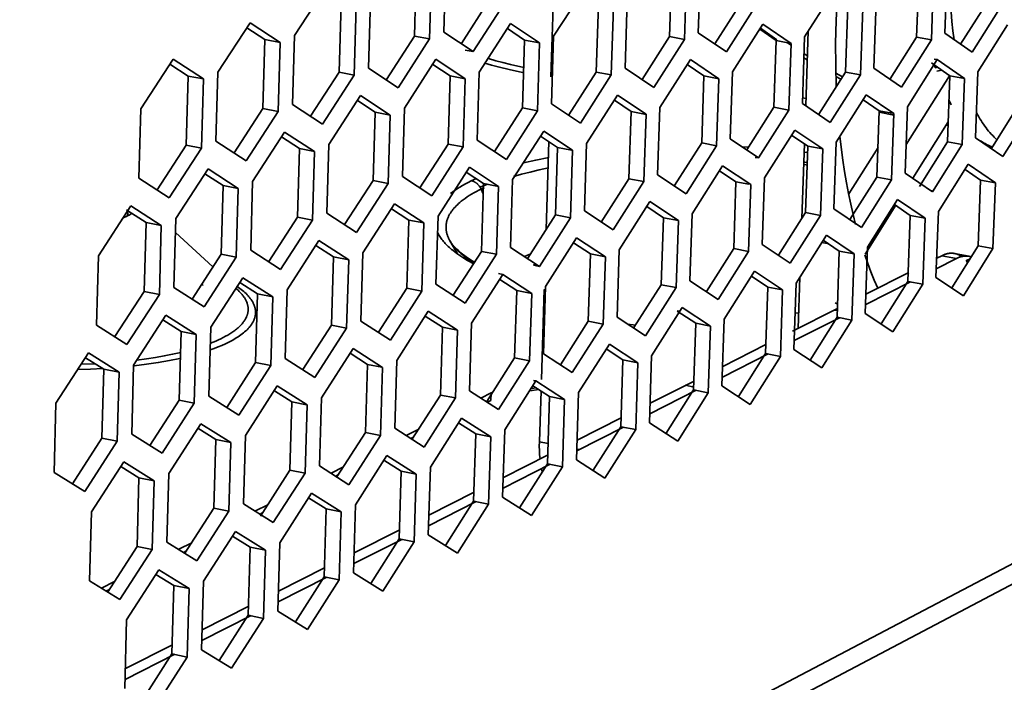
# Model space of a CAD drawing. Units: inches. Extents: x 0.5 to 16.1, y 0.5 to 13.8.
# Drawn here: x 14.2 to 14.9, y 8.5 to 9 of the extents above; entities that cross this region are included whole.
import ezdxf

# ---------------------------------------------------------------- set-up
doc = ezdxf.new("R2010")
doc.units = ezdxf.units.IN
doc.header["$MEASUREMENT"] = 0
doc.layers.add('art', color=7, linetype='Continuous', lineweight=0)

# ---------------------------------------------------------------- blocks, each defined once
blk = doc.blocks.new('Block_7')
at = {"layer": 'art', "color": 250, "lineweight": 35, "true_color": 0x231f20}
for p, q in [((14.48652, 8.94426), (14.48795, 8.99066)), ((14.46807, 8.98802), (14.46666, 8.9416)), ((14.47833, 8.98609), (14.47691, 8.93966)), ((14.63976, 8.94124), (14.64127, 8.98694)), ((14.65143, 8.98504), (14.64991, 8.93933)), ((14.65924, 8.94386), (14.66076, 8.98954)), ((14.80912, 8.98589), (14.80752, 8.9409)), ((14.81918, 8.98402), (14.81757, 8.93902)), ((14.82662, 8.94348), (14.82824, 8.98845)), ((14.38526, 8.94185), (14.40691, 8.97518)), ((14.56113, 8.94149), (14.58221, 8.97429)), ((14.73153, 8.94114), (14.75205, 8.97344)), ((14.41683, 8.96369), (14.41545, 8.91709)), ((14.43542, 8.91978), (14.43682, 8.96636)), ((14.49849, 8.93652), (14.51744, 8.9659)), ((14.52767, 8.96397), (14.50641, 8.93099)), ((14.60966, 8.91976), (14.61115, 8.96561)), ((14.67063, 8.93631), (14.68904, 8.96517)), ((14.69916, 8.96327), (14.67847, 8.9308)), ((14.77849, 8.91975), (14.78008, 8.96489)), ((14.85537, 8.96446), (14.83743, 8.93604)), ((14.42712, 8.96175), (14.42574, 8.91513)), ((14.55933, 8.91391), (14.56085, 8.96141)), ((14.59156, 8.96299), (14.59008, 8.91712)), ((14.60174, 8.96108), (14.60026, 8.9152)), ((14.76086, 8.96231), (14.75929, 8.91715)), ((14.77095, 8.96042), (14.76937, 8.91526)), ((14.86539, 8.96259), (14.84523, 8.93062)), ((14.33326, 8.91713), (14.35508, 8.95064)), ((14.35508, 8.95064), (14.37548, 8.9372)), ((14.51069, 8.91716), (14.53193, 8.95014)), ((14.53193, 8.95014), (14.55164, 8.93691)), ((14.36517, 8.93916), (14.35288, 8.94725)), ((14.50641, 8.93099), (14.48652, 8.94426)), ((14.54143, 8.93884), (14.52971, 8.9467)), ((14.67847, 8.9308), (14.65924, 8.94386)), ((14.68257, 8.91719), (14.70325, 8.94965)), ((14.71221, 8.93853), (14.70103, 8.94616)), ((14.71263, 8.93898), (14.70155, 8.9469)), ((14.70325, 8.94965), (14.72232, 8.93663)), ((14.73228, 8.89427), (14.73403, 8.94507)), ((14.84523, 8.93062), (14.82662, 8.94348)), ((14.84917, 8.91722), (14.86931, 8.94918)), ((14.36517, 8.93916), (14.36381, 8.89238)), ((14.36517, 8.93916), (14.37548, 8.9372)), ((14.37548, 8.9372), (14.37412, 8.89041)), ((14.3839, 8.89509), (14.38526, 8.94185)), ((14.44758, 8.91209), (14.46666, 8.9416)), ((14.47691, 8.93966), (14.4555, 8.9065)), ((14.46666, 8.9416), (14.47691, 8.93966)), ((14.53998, 8.8928), (14.54143, 8.93884)), ((14.55164, 8.93691), (14.54143, 8.93884)), ((14.55164, 8.93691), (14.55019, 8.89086)), ((14.55967, 8.89547), (14.56113, 8.94149)), ((14.62116, 8.91215), (14.63976, 8.94124)), ((14.64991, 8.93933), (14.62907, 8.9067)), ((14.63976, 8.94124), (14.64991, 8.93933)), ((14.71067, 8.89321), (14.71221, 8.93853)), ((14.72232, 8.93663), (14.71221, 8.93853)), ((14.71994, 8.93707), (14.72233, 8.93544)), ((14.72232, 8.93663), (14.72077, 8.8913)), ((14.72997, 8.89583), (14.73153, 8.94114)), ((14.78959, 8.91254), (14.80752, 8.9409)), ((14.81757, 8.93902), (14.79727, 8.90689)), ((14.80752, 8.9409), (14.81757, 8.93902)), ((14.50641, 8.93099), (14.50106, 8.932)), ((14.28083, 8.8922), (14.30281, 8.92589)), ((14.30281, 8.92589), (14.3234, 8.91244)), ((14.45983, 8.89263), (14.48122, 8.92578)), ((14.48122, 8.92578), (14.50113, 8.91255)), ((14.63322, 8.89305), (14.65405, 8.92567)), ((14.65405, 8.92567), (14.67329, 8.91265)), ((14.73335, 8.92543), (14.73103, 8.92687)), ((14.73113, 8.92959), (14.73344, 8.9281)), ((14.80125, 8.89345), (14.82154, 8.92557)), ((14.81754, 8.9233), (14.81936, 8.92205)), ((14.82154, 8.92557), (14.81942, 8.92597)), ((14.84016, 8.91275), (14.82154, 8.92557)), ((15.51508, 8.92102), (13.50906, 7.86701)), ((14.30062, 8.92254), (14.31306, 8.91442)), ((14.33193, 8.87019), (14.33326, 8.91713)), ((14.39614, 8.88728), (14.41545, 8.91709)), ((14.41545, 8.91709), (14.42574, 8.91513)), ((14.4555, 8.9065), (14.43542, 8.91978)), ((14.49089, 8.91449), (14.47903, 8.92237)), ((14.50926, 8.87096), (14.51069, 8.91716)), ((14.57146, 8.88806), (14.59008, 8.91712)), ((14.60026, 8.9152), (14.59008, 8.91712)), ((14.62907, 8.9067), (14.60966, 8.91976)), ((14.66316, 8.91457), (14.65184, 8.92222)), ((14.68104, 8.87172), (14.68257, 8.91719)), ((14.74119, 8.8886), (14.75929, 8.91715)), ((14.75929, 8.91715), (14.76937, 8.91526)), ((14.79727, 8.90689), (14.77849, 8.91975)), ((14.81939, 8.92203), (14.83013, 8.91464)), ((14.82008, 8.92027), (14.81944, 8.92225)), ((14.82185, 8.92048), (14.82017, 8.92006)), ((14.82119, 8.91764), (14.8246, 8.91846)), ((14.84755, 8.87245), (14.84917, 8.91722)), ((14.31306, 8.91442), (14.31174, 8.86746)), ((14.31306, 8.91442), (14.3234, 8.91244)), ((14.3234, 8.91244), (14.32208, 8.86547)), ((14.42574, 8.91513), (14.40416, 8.88181)), ((14.48947, 8.86828), (14.49089, 8.91449)), ((14.49089, 8.91449), (14.50113, 8.91255)), ((14.50113, 8.91255), (14.4997, 8.86632)), ((14.60026, 8.9152), (14.57926, 8.88239)), ((14.66164, 8.86907), (14.66316, 8.91457)), ((14.66316, 8.91457), (14.67329, 8.91265)), ((14.67329, 8.91265), (14.67177, 8.86714)), ((14.76937, 8.91526), (14.74891, 8.88296)), ((14.75278, 8.91638), (14.75721, 8.91387)), ((14.75618, 8.91224), (14.7528, 8.91408)), ((14.80037, 8.86786), (14.82984, 8.91458)), ((14.83013, 8.91464), (14.82852, 8.86984)), ((14.84016, 8.91275), (14.83013, 8.91464)), ((14.84016, 8.91275), (14.83854, 8.86794)), ((14.71051, 8.9085), (14.71118, 8.90795)), ((15.50374, 8.90204), (13.4979, 7.84578)), ((14.40855, 8.86789), (14.4301, 8.90122)), ((14.42791, 8.89785), (14.43992, 8.88994)), ((14.4301, 8.90122), (14.45019, 8.88798)), ((14.58346, 8.8687), (14.60444, 8.9015)), ((14.6137, 8.8904), (14.60242, 8.89796)), ((14.60444, 8.9015), (14.62386, 8.88847)), ((14.73245, 8.8992), (14.73025, 8.89962)), ((14.75295, 8.86948), (14.77338, 8.90177)), ((14.78211, 8.89084), (14.77118, 8.8983)), ((14.77338, 8.90177), (14.79217, 8.88894)), ((14.82953, 8.89792), (14.83103, 8.89483)), ((14.27952, 8.84508), (14.28083, 8.8922)), ((14.34432, 8.86236), (14.36381, 8.89238)), ((14.37412, 8.89041), (14.35239, 8.85691)), ((14.37412, 8.89041), (14.36381, 8.89238)), ((14.40416, 8.88181), (14.3839, 8.89509)), ((14.43853, 8.84355), (14.43992, 8.88994)), ((14.45019, 8.88798), (14.43992, 8.88994)), ((14.45843, 8.84626), (14.45983, 8.89263)), ((14.52101, 8.86326), (14.53998, 8.8928)), ((14.55019, 8.89086), (14.52903, 8.85789)), ((14.53998, 8.8928), (14.55019, 8.89086)), ((14.57926, 8.88239), (14.55967, 8.89547)), ((14.6137, 8.8904), (14.61221, 8.84473)), ((14.62277, 8.88867), (14.6137, 8.8904)), ((14.63172, 8.8474), (14.63322, 8.89305)), ((14.69233, 8.86434), (14.71067, 8.89321)), ((14.72077, 8.8913), (14.70017, 8.85884)), ((14.71067, 8.89321), (14.72077, 8.8913)), ((14.74891, 8.88296), (14.72997, 8.89583)), ((14.78211, 8.89084), (14.78053, 8.84588)), ((14.79217, 8.88791), (14.78208, 8.88982)), ((14.78211, 8.89084), (14.79077, 8.88921)), ((14.79966, 8.84851), (14.80125, 8.89345)), ((14.87612, 8.89361), (14.85829, 8.86523)), ((14.88612, 8.89172), (14.86605, 8.85977)), ((14.45019, 8.88798), (14.44879, 8.84157)), ((14.62386, 8.88847), (14.62237, 8.84279)), ((14.62309, 8.88861), (14.62386, 8.88847)), ((14.79217, 8.88894), (14.79058, 8.84397)), ((14.7912, 8.88912), (14.79217, 8.88894)), ((14.829, 8.88325), (14.80491, 8.84501)), ((14.35682, 8.84295), (14.37854, 8.87645)), ((14.37854, 8.87645), (14.39882, 8.8632)), ((14.53328, 8.84415), (14.55442, 8.87712)), ((14.55442, 8.87712), (14.57402, 8.86408)), ((14.70425, 8.84532), (14.72483, 8.87777)), ((14.72483, 8.87777), (14.74379, 8.86494)), ((14.79202, 8.8829), (14.79197, 8.88281)), ((14.82929, 8.88089), (14.82781, 8.88117)), ((14.35239, 8.85691), (14.33193, 8.87019)), ((14.38853, 8.86518), (14.37643, 8.87308)), ((14.52903, 8.85789), (14.50926, 8.87096)), ((14.55225, 8.87373), (14.56384, 8.86603)), ((14.55604, 8.81028), (14.55793, 8.86995)), ((14.70017, 8.85884), (14.68104, 8.87172)), ((14.73371, 8.86685), (14.72265, 8.87433)), ((14.82852, 8.86984), (14.80939, 8.83947)), ((14.83854, 8.86794), (14.82852, 8.86984)), ((14.86605, 8.85977), (14.84755, 8.87245)), ((14.292, 8.83712), (14.31174, 8.86746)), ((14.32208, 8.86547), (14.30018, 8.83179)), ((14.32208, 8.86547), (14.31174, 8.86746)), ((14.38853, 8.86518), (14.38717, 8.81861)), ((14.39882, 8.8632), (14.38853, 8.86518)), ((14.39882, 8.8632), (14.39745, 8.81662)), ((14.40717, 8.82135), (14.40855, 8.86789)), ((14.47033, 8.83853), (14.48947, 8.86828)), ((14.4997, 8.86632), (14.47839, 8.83318)), ((14.4997, 8.86632), (14.48947, 8.86828)), ((14.56384, 8.86603), (14.56238, 8.8202)), ((14.57333, 8.86422), (14.56384, 8.86603)), ((14.57402, 8.86408), (14.57256, 8.81824)), ((14.57333, 8.86422), (14.57402, 8.86408)), ((14.58198, 8.82289), (14.58346, 8.8687)), ((14.61328, 8.86593), (14.61296, 8.86591)), ((14.64322, 8.84013), (14.66164, 8.86907)), ((14.67177, 8.86714), (14.65102, 8.83452)), ((14.67177, 8.86714), (14.66164, 8.86907)), ((14.69342, 8.86606), (14.68911, 8.86631)), ((14.72965, 8.81803), (14.73139, 8.86842)), ((14.73215, 8.82173), (14.73371, 8.86685)), ((14.74379, 8.86494), (14.73371, 8.86685)), ((14.74379, 8.86494), (14.74223, 8.8198)), ((14.75138, 8.82437), (14.75295, 8.86948)), ((14.78135, 8.86599), (14.76144, 8.83447)), ((14.81834, 8.83583), (14.83854, 8.86794)), ((14.61274, 8.85928), (14.61284, 8.85928)), ((14.65548, 8.85882), (14.65515, 8.85882)), ((14.70017, 8.85884), (14.69801, 8.85925)), ((14.73356, 8.86243), (14.73156, 8.86267)), ((14.30466, 8.81779), (14.32654, 8.85147)), ((14.32654, 8.85147), (14.34702, 8.83822)), ((14.48269, 8.8194), (14.50398, 8.85254)), ((14.50398, 8.85254), (14.52377, 8.8395)), ((14.65515, 8.82096), (14.67588, 8.85358)), ((14.68491, 8.84267), (14.67371, 8.85017)), ((14.67588, 8.85358), (14.69501, 8.84074)), ((14.73361, 8.85404), (14.73117, 8.85433)), ((14.73157, 8.85605), (14.73359, 8.85579)), ((14.82229, 8.82247), (14.84249, 8.85458)), ((14.84042, 8.85106), (14.851, 8.84384)), ((14.861, 8.84194), (14.84249, 8.85458)), ((14.30018, 8.83179), (14.27952, 8.84508)), ((14.3244, 8.84817), (14.3367, 8.84021)), ((14.35548, 8.79622), (14.35682, 8.84295)), ((14.41924, 8.81363), (14.43853, 8.84355)), ((14.43853, 8.84355), (14.44879, 8.84157)), ((14.47839, 8.83318), (14.45843, 8.84626)), ((14.51356, 8.84146), (14.50182, 8.84919)), ((14.50877, 8.84495), (14.50526, 8.84331)), ((14.53184, 8.79816), (14.53328, 8.84415)), ((14.53518, 8.84647), (14.53396, 8.84617)), ((14.59346, 8.81533), (14.61221, 8.84473)), ((14.61221, 8.84473), (14.62237, 8.84279)), ((14.65102, 8.83452), (14.63172, 8.8474)), ((14.70271, 8.80004), (14.70425, 8.84532)), ((14.76232, 8.81701), (14.78053, 8.84588)), ((14.79058, 8.84397), (14.77023, 8.81169)), ((14.79058, 8.84397), (14.78053, 8.84588)), ((14.81834, 8.83583), (14.79966, 8.84851)), ((14.851, 8.84384), (14.84938, 8.79924)), ((14.861, 8.84194), (14.851, 8.84384)), ((14.33537, 8.79347), (14.3367, 8.84021)), ((14.3367, 8.84021), (14.34702, 8.83822)), ((14.34702, 8.83822), (14.34568, 8.79146)), ((14.44879, 8.84157), (14.42732, 8.80826)), ((14.51044, 8.837), (14.51191, 8.83774)), ((14.51632, 8.84095), (14.51121, 8.83912)), ((14.51191, 8.83774), (14.51402, 8.83874)), ((14.51191, 8.83774), (14.51334, 8.83457)), ((14.51213, 8.79545), (14.51356, 8.84146)), ((14.51356, 8.84146), (14.52377, 8.8395)), ((14.52377, 8.8395), (14.52233, 8.79348)), ((14.62237, 8.84279), (14.60147, 8.81)), ((14.68338, 8.79738), (14.68491, 8.84267)), ((14.69372, 8.84099), (14.68491, 8.84267)), ((14.69501, 8.84074), (14.69348, 8.79543)), ((14.81804, 8.83645), (14.81685, 8.83683)), ((14.861, 8.84194), (14.85938, 8.79733)), ((14.77423, 8.79829), (14.79457, 8.83057)), ((14.79457, 8.83057), (14.81326, 8.81792)), ((14.82844, 8.83222), (14.82852, 8.83218)), ((14.25206, 8.79242), (14.2741, 8.82627)), ((14.27198, 8.82301), (14.27114, 8.82355)), ((14.27198, 8.82301), (14.28443, 8.81503)), ((14.2741, 8.82627), (14.29478, 8.81302)), ((14.43167, 8.79444), (14.45312, 8.82775)), ((14.46286, 8.81669), (14.45112, 8.82435)), ((14.45312, 8.82775), (14.4731, 8.81471)), ((14.60147, 8.81), (14.58198, 8.82289)), ((14.60564, 8.7964), (14.62652, 8.82918)), ((14.6357, 8.81829), (14.62443, 8.82578)), ((14.62652, 8.82918), (14.64584, 8.81634)), ((14.77023, 8.81169), (14.75138, 8.82437)), ((14.79336, 8.82669), (14.77255, 8.79365)), ((14.79242, 8.82715), (14.80322, 8.81984)), ((14.30335, 8.77089), (14.30466, 8.81779)), ((14.36774, 8.78857), (14.38717, 8.81861)), ((14.39745, 8.81662), (14.37582, 8.78314)), ((14.39745, 8.81662), (14.38717, 8.81861)), ((14.42732, 8.80826), (14.40717, 8.82135)), ((14.46286, 8.81669), (14.46145, 8.7705)), ((14.46286, 8.81669), (14.4731, 8.81471)), ((14.48127, 8.77323), (14.48269, 8.8194)), ((14.54358, 8.79079), (14.56238, 8.8202)), ((14.57256, 8.81824), (14.5515, 8.78528)), ((14.57256, 8.81824), (14.56238, 8.8202)), ((14.63421, 8.77283), (14.6357, 8.81829)), ((14.64584, 8.81634), (14.6357, 8.81829)), ((14.64584, 8.81634), (14.64433, 8.77086)), ((14.65363, 8.77552), (14.65515, 8.82096)), ((14.71385, 8.79279), (14.73215, 8.82173)), ((14.74223, 8.8198), (14.72173, 8.78736)), ((14.73215, 8.82173), (14.74223, 8.8198)), ((14.80322, 8.81984), (14.80163, 8.77508)), ((14.80322, 8.81984), (14.81326, 8.81792)), ((14.81326, 8.81792), (14.81166, 8.77315)), ((14.82069, 8.77772), (14.82229, 8.82247)), ((14.28443, 8.81503), (14.28313, 8.76811)), ((14.29478, 8.81302), (14.28443, 8.81503)), ((14.29478, 8.81302), (14.29347, 8.76608)), ((14.4731, 8.81471), (14.47169, 8.76851)), ((14.3044, 8.80835), (14.32978, 8.78485)), ((14.55572, 8.77163), (14.57676, 8.80459)), ((14.57676, 8.80459), (14.59625, 8.79174)), ((14.68387, 8.80792), (14.68377, 8.80792)), ((14.72578, 8.77392), (14.74626, 8.80636)), ((14.75507, 8.79564), (14.74419, 8.80293)), ((14.74626, 8.80636), (14.76512, 8.79371)), ((14.37582, 8.78314), (14.35548, 8.79622)), ((14.38022, 8.76927), (14.40183, 8.80276)), ((14.41174, 8.79171), (14.39972, 8.79948)), ((14.40183, 8.80276), (14.422, 8.78971)), ((14.49085, 8.80246), (14.49066, 8.80278)), ((14.49588, 8.79371), (14.49076, 8.80261)), ((14.5515, 8.78528), (14.53184, 8.79816)), ((14.57463, 8.80125), (14.5861, 8.79371)), ((14.60416, 8.75078), (14.60564, 8.7964)), ((14.66486, 8.76816), (14.68338, 8.79738)), ((14.69348, 8.79543), (14.68338, 8.79738)), ((14.72173, 8.78736), (14.70271, 8.80004)), ((14.74791, 8.80057), (14.74316, 8.80142)), ((14.77266, 8.75338), (14.77423, 8.79829)), ((14.84938, 8.79924), (14.83152, 8.77076)), ((14.85938, 8.79733), (14.83926, 8.76522)), ((14.85938, 8.79733), (14.84938, 8.79924)), ((14.25078, 8.74533), (14.25206, 8.79242)), ((14.31568, 8.76308), (14.33537, 8.79347)), ((14.34568, 8.79146), (14.32389, 8.75779)), ((14.33537, 8.79347), (14.34568, 8.79146)), ((14.41036, 8.74534), (14.41174, 8.79171)), ((14.41174, 8.79171), (14.422, 8.78971)), ((14.422, 8.78971), (14.42061, 8.74333)), ((14.43028, 8.7481), (14.43167, 8.79444)), ((14.51213, 8.79545), (14.49304, 8.76567)), ((14.52233, 8.79348), (14.50112, 8.76035)), ((14.51213, 8.79545), (14.52233, 8.79348)), ((14.5861, 8.79371), (14.58462, 8.74807)), ((14.5861, 8.79371), (14.59625, 8.79174)), ((14.59625, 8.79174), (14.59478, 8.74609)), ((14.69348, 8.79543), (14.67283, 8.76282)), ((14.75507, 8.79564), (14.7535, 8.75072)), ((14.76512, 8.79371), (14.75507, 8.79564)), ((14.76512, 8.79371), (14.76355, 8.74877)), ((14.82092, 8.78367), (14.8346, 8.7906)), ((14.8212, 8.79076), (14.82466, 8.7925)), ((14.8346, 8.7906), (14.82466, 8.7925)), ((14.83334, 8.79399), (14.84327, 8.79209)), ((14.8413, 8.78932), (14.84393, 8.79032)), ((14.54937, 8.78697), (14.54744, 8.78622)), ((14.5515, 8.78528), (14.54752, 8.78605)), ((14.32758, 8.78071), (14.32737, 8.78081)), ((14.32834, 8.74389), (14.35011, 8.77755)), ((14.35011, 8.77755), (14.37047, 8.7645)), ((14.50539, 8.74666), (14.52658, 8.77979)), ((14.52378, 8.78033), (14.52658, 8.77979)), ((14.52454, 8.77645), (14.53607, 8.76892)), ((14.52658, 8.77979), (14.54626, 8.76694)), ((14.67693, 8.74935), (14.69756, 8.78195)), ((14.70651, 8.77125), (14.69544, 8.7786)), ((14.69756, 8.78195), (14.71659, 8.7693)), ((14.72708, 8.74316), (14.72827, 8.77787)), ((14.77341, 8.76659), (14.80222, 8.78116)), ((14.83926, 8.76522), (14.82069, 8.77772)), ((14.32389, 8.75779), (14.30335, 8.77089)), ((14.32328, 8.77239), (14.32207, 8.77283)), ((14.3455, 8.77023), (14.34543, 8.77029)), ((14.34545, 8.77034), (14.34687, 8.76903)), ((14.36018, 8.76651), (14.34809, 8.77426)), ((14.44225, 8.74059), (14.46145, 8.7705)), ((14.46145, 8.7705), (14.47169, 8.76851)), ((14.50112, 8.76035), (14.48127, 8.77323)), ((14.5528, 8.70855), (14.55474, 8.76947)), ((14.55427, 8.72585), (14.55572, 8.77163)), ((14.63421, 8.77283), (14.61568, 8.74367)), ((14.64433, 8.77086), (14.62353, 8.73809)), ((14.63421, 8.77283), (14.64433, 8.77086)), ((14.67283, 8.76282), (14.65363, 8.77552)), ((14.70497, 8.72615), (14.70651, 8.77125)), ((14.70651, 8.77125), (14.71659, 8.7693)), ((14.72423, 8.72884), (14.72578, 8.77392)), ((14.77313, 8.75948), (14.80336, 8.77478)), ((14.80163, 8.77508), (14.78359, 8.74637)), ((14.81166, 8.77315), (14.7914, 8.74088)), ((14.81166, 8.77315), (14.80163, 8.77508)), ((14.83093, 8.77085), (14.83182, 8.77117)), ((14.28313, 8.76811), (14.26333, 8.7376)), ((14.29347, 8.76608), (14.27151, 8.73224)), ((14.28313, 8.76811), (14.29347, 8.76608)), ((14.35884, 8.71998), (14.36018, 8.76651)), ((14.36018, 8.76651), (14.37047, 8.7645)), ((14.37047, 8.7645), (14.36912, 8.71795)), ((14.37887, 8.72276), (14.38022, 8.76927)), ((14.47169, 8.76851), (14.45032, 8.73521)), ((14.53463, 8.72311), (14.53607, 8.76892)), ((14.53607, 8.76892), (14.54626, 8.76694)), ((14.54626, 8.76694), (14.54481, 8.72112)), ((14.55475, 8.76936), (14.55492, 8.76931)), ((14.55482, 8.76934), (14.55591, 8.76906)), ((14.5851, 8.76321), (14.58511, 8.7632)), ((14.71659, 8.7693), (14.71505, 8.72419)), ((14.55447, 8.75665), (14.55538, 8.75642)), ((14.58501, 8.76268), (14.58518, 8.76265)), ((14.62767, 8.72457), (14.64846, 8.75735)), ((14.64846, 8.75735), (14.66767, 8.74469)), ((14.72333, 8.74127), (14.75391, 8.75673)), ((14.75232, 8.76046), (14.75398, 8.75953)), ((14.75382, 8.75606), (14.75396, 8.75607)), ((14.27602, 8.71829), (14.29795, 8.75213)), ((14.29795, 8.75213), (14.3185, 8.73908)), ((14.45464, 8.72148), (14.47599, 8.75478)), ((14.48564, 8.74393), (14.4739, 8.75152)), ((14.47599, 8.75478), (14.49585, 8.74193)), ((14.62353, 8.73809), (14.60416, 8.75078)), ((14.64504, 8.75497), (14.64686, 8.75483)), ((14.65756, 8.74666), (14.64509, 8.75486)), ((14.72452, 8.73487), (14.75518, 8.7504)), ((14.7252, 8.75358), (14.72753, 8.75369)), ((14.73517, 8.72161), (14.7535, 8.75072)), ((14.75116, 8.75533), (14.75387, 8.75558)), ((14.76355, 8.74877), (14.7535, 8.75072)), ((14.7914, 8.74088), (14.77266, 8.75338)), ((14.27151, 8.73224), (14.25078, 8.74533)), ((14.30819, 8.74111), (14.29588, 8.74892)), ((14.32701, 8.6972), (14.32834, 8.74389)), ((14.39098, 8.71523), (14.41036, 8.74534)), ((14.42061, 8.74333), (14.39909, 8.70987)), ((14.41036, 8.74534), (14.42061, 8.74333)), ((14.45032, 8.73521), (14.43028, 8.7481)), ((14.48564, 8.74393), (14.48423, 8.69795)), ((14.49585, 8.74193), (14.48564, 8.74393)), ((14.50397, 8.7007), (14.50539, 8.74666)), ((14.58462, 8.74807), (14.56574, 8.7184)), ((14.59478, 8.74609), (14.57382, 8.71315)), ((14.59478, 8.74609), (14.58462, 8.74807)), ((14.61125, 8.74614), (14.61689, 8.74543)), ((14.65756, 8.74666), (14.65605, 8.70139)), ((14.66767, 8.74469), (14.65756, 8.74666)), ((14.66767, 8.74469), (14.66615, 8.69942)), ((14.67541, 8.7041), (14.67693, 8.74935)), ((14.76355, 8.74877), (14.74314, 8.71634)), ((14.30819, 8.74111), (14.30688, 8.69439)), ((14.30819, 8.74111), (14.3185, 8.73908)), ((14.3185, 8.73908), (14.31718, 8.69235)), ((14.49585, 8.74193), (14.49443, 8.69594)), ((14.40347, 8.6961), (14.42497, 8.72956)), ((14.42497, 8.72956), (14.44502, 8.71671)), ((14.57802, 8.6996), (14.59895, 8.73254)), ((14.59895, 8.73254), (14.61834, 8.71988)), ((14.67597, 8.71732), (14.70525, 8.73213)), ((14.22325, 8.69248), (14.24535, 8.72649)), ((14.25576, 8.71549), (14.24343, 8.72324)), ((14.24535, 8.72649), (14.2661, 8.71344)), ((14.30778, 8.72289), (14.30741, 8.72281)), ((14.39909, 8.70987), (14.37887, 8.72276)), ((14.43478, 8.71872), (14.4229, 8.72634)), ((14.51572, 8.69346), (14.53463, 8.72311)), ((14.54481, 8.72112), (14.53463, 8.72311)), ((14.57382, 8.71315), (14.55427, 8.72585)), ((14.59687, 8.72926), (14.60821, 8.72186)), ((14.62618, 8.67916), (14.62767, 8.72457)), ((14.67571, 8.71017), (14.70678, 8.72589)), ((14.68659, 8.69704), (14.70497, 8.72615)), ((14.71505, 8.72419), (14.69449, 8.6916)), ((14.71505, 8.72419), (14.70497, 8.72615)), ((14.74314, 8.71634), (14.72423, 8.72884)), ((14.2407, 8.7188), (14.24991, 8.71917)), ((14.27473, 8.67142), (14.27602, 8.71829)), ((14.2765, 8.71776), (14.27611, 8.71772)), ((14.30726, 8.72239), (14.3078, 8.72253)), ((14.35884, 8.71998), (14.33919, 8.68951)), ((14.36912, 8.71795), (14.34743, 8.6843)), ((14.36912, 8.71795), (14.35884, 8.71998)), ((14.4334, 8.67257), (14.43478, 8.71872)), ((14.44445, 8.71682), (14.43478, 8.71872)), ((14.44502, 8.71671), (14.44363, 8.67054)), ((14.45325, 8.67535), (14.45464, 8.72148)), ((14.54481, 8.72112), (14.5237, 8.68801)), ((14.60821, 8.72186), (14.60672, 8.67643)), ((14.60821, 8.72186), (14.61834, 8.71988)), ((14.61834, 8.71988), (14.61685, 8.67443)), ((14.25576, 8.71549), (14.25448, 8.66859)), ((14.2661, 8.71344), (14.25576, 8.71549)), ((14.2661, 8.71344), (14.26481, 8.66653)), ((14.35186, 8.67049), (14.37352, 8.70414)), ((14.37352, 8.70414), (14.39376, 8.69128)), ((14.52795, 8.67441), (14.54903, 8.70752)), ((14.54947, 8.70291), (14.54604, 8.70234)), ((14.55844, 8.69686), (14.54699, 8.70426)), ((14.54758, 8.70781), (14.54903, 8.70752)), ((14.54903, 8.70752), (14.5686, 8.69486)), ((14.62665, 8.69238), (14.65645, 8.70745)), ((14.65075, 8.70457), (14.65637, 8.70317)), ((14.69449, 8.6916), (14.67541, 8.7041)), ((14.34743, 8.6843), (14.32701, 8.6972)), ((14.3835, 8.69331), (14.37161, 8.70086)), ((14.4021, 8.64979), (14.40347, 8.6961)), ((14.46494, 8.66778), (14.48423, 8.69795)), ((14.49443, 8.69594), (14.47317, 8.66265)), ((14.49443, 8.69594), (14.48423, 8.69795)), ((14.5237, 8.68801), (14.50397, 8.7007)), ((14.51876, 8.69938), (14.51175, 8.69587)), ((14.51859, 8.69415), (14.51876, 8.69938)), ((14.51994, 8.69996), (14.51876, 8.69938)), ((14.55104, 8.70171), (14.545, 8.70088)), ((14.55146, 8.66626), (14.55256, 8.70075)), ((14.55844, 8.69686), (14.55699, 8.65126)), ((14.55844, 8.69686), (14.56818, 8.69494)), ((14.57655, 8.65401), (14.57802, 8.6996)), ((14.62639, 8.6852), (14.65799, 8.70119)), ((14.65605, 8.70139), (14.63746, 8.672)), ((14.66615, 8.69942), (14.64545, 8.66666)), ((14.65419, 8.69846), (14.65311, 8.69873)), ((14.66615, 8.69942), (14.65605, 8.70139)), ((14.22199, 8.64542), (14.22325, 8.69248)), ((14.30688, 8.69439), (14.28705, 8.66371)), ((14.31718, 8.69235), (14.29534, 8.65853)), ((14.31718, 8.69235), (14.30688, 8.69439)), ((14.38215, 8.64698), (14.3835, 8.69331)), ((14.39327, 8.69138), (14.3835, 8.69331)), ((14.39376, 8.69128), (14.3924, 8.64494)), ((14.51617, 8.69396), (14.51511, 8.69356)), ((14.51859, 8.69415), (14.5163, 8.693)), ((14.5686, 8.69486), (14.56714, 8.64924)), ((14.29981, 8.64467), (14.32164, 8.67849)), ((14.32164, 8.67849), (14.34207, 8.66564)), ((14.47746, 8.64902), (14.4987, 8.6823)), ((14.50827, 8.67165), (14.49665, 8.67909)), ((14.4987, 8.6823), (14.51845, 8.66964)), ((14.57687, 8.66013), (14.60856, 8.67617)), ((14.57711, 8.66734), (14.60701, 8.68245)), ((14.58808, 8.64702), (14.60672, 8.67643)), ((14.61685, 8.67443), (14.60672, 8.67643)), ((14.64545, 8.66666), (14.62618, 8.67916)), ((14.29534, 8.65853), (14.27473, 8.67142)), ((14.33179, 8.66768), (14.31961, 8.67534)), ((14.35052, 8.624), (14.35186, 8.67049)), ((14.41403, 8.64235), (14.4334, 8.67257)), ((14.44363, 8.67054), (14.42221, 8.63709)), ((14.4334, 8.67257), (14.44363, 8.67054)), ((14.47317, 8.66265), (14.45325, 8.67535)), ((14.46961, 8.67478), (14.46103, 8.67049)), ((14.46596, 8.66935), (14.46415, 8.66844)), ((14.50827, 8.67165), (14.50684, 8.62588)), ((14.51845, 8.66964), (14.50827, 8.67165)), ((14.51845, 8.66964), (14.51702, 8.62385)), ((14.52651, 8.62866), (14.52795, 8.67441)), ((14.61685, 8.67443), (14.59599, 8.64151)), ((14.25448, 8.66859), (14.23446, 8.63769)), ((14.26481, 8.66653), (14.2428, 8.63253)), ((14.25448, 8.66859), (14.26481, 8.66653)), ((14.33046, 8.62118), (14.33179, 8.66768)), ((14.33179, 8.66768), (14.34207, 8.66564)), ((14.34207, 8.66564), (14.34074, 8.61912)), ((14.55146, 8.66626), (14.55748, 8.66507)), ((14.42655, 8.62341), (14.44795, 8.65686)), ((14.44795, 8.65686), (14.46789, 8.6442)), ((14.52706, 8.64203), (14.55749, 8.65741)), ((14.57678, 8.66126), (14.57845, 8.66093)), ((14.24733, 8.61863), (14.26932, 8.65263)), ((14.27963, 8.64184), (14.26736, 8.64949)), ((14.26932, 8.65263), (14.28995, 8.63977)), ((14.42221, 8.63709), (14.4021, 8.64979)), ((14.41844, 8.64916), (14.41011, 8.64499)), ((14.45768, 8.64623), (14.44592, 8.65369)), ((14.52683, 8.6348), (14.55874, 8.65095)), ((14.53802, 8.62139), (14.55699, 8.65126)), ((14.56714, 8.64924), (14.54613, 8.61615)), ((14.55699, 8.65126), (14.56714, 8.64924)), ((14.59599, 8.64151), (14.57655, 8.65401)), ((14.2428, 8.63253), (14.22199, 8.64542)), ((14.29851, 8.59801), (14.29981, 8.64467)), ((14.36206, 8.6157), (14.38215, 8.64698)), ((14.3924, 8.64494), (14.37082, 8.61131)), ((14.38215, 8.64698), (14.3924, 8.64494)), ((14.41514, 8.64389), (14.41324, 8.64295)), ((14.45628, 8.60028), (14.45768, 8.64623)), ((14.46789, 8.6442), (14.45768, 8.64623)), ((14.46789, 8.6442), (14.46648, 8.59824)), ((14.47605, 8.60309), (14.47746, 8.64902)), ((14.27834, 8.59516), (14.27963, 8.64184)), ((14.28995, 8.63977), (14.27963, 8.64184)), ((14.28995, 8.63977), (14.28864, 8.59308)), ((14.37521, 8.59759), (14.39677, 8.63122)), ((14.39677, 8.63122), (14.4169, 8.61856)), ((14.47649, 8.61646), (14.50708, 8.63192)), ((14.50722, 8.632), (14.50708, 8.63192)), ((14.37082, 8.61131), (14.35052, 8.624)), ((14.36717, 8.62351), (14.35865, 8.61924)), ((14.40666, 8.6206), (14.39478, 8.62807)), ((14.42517, 8.57731), (14.42655, 8.62341)), ((14.47626, 8.6092), (14.50865, 8.6256)), ((14.48772, 8.59584), (14.50684, 8.62588)), ((14.51702, 8.62385), (14.49586, 8.59058)), ((14.50684, 8.62588), (14.51702, 8.62385)), ((14.54613, 8.61615), (14.52651, 8.62866)), ((14.24605, 8.57179), (14.24733, 8.61863)), ((14.31083, 8.59067), (14.33046, 8.62118)), ((14.34074, 8.61912), (14.319, 8.58531)), ((14.34074, 8.61912), (14.33046, 8.62118)), ((14.36374, 8.61815), (14.36181, 8.61718)), ((14.4053, 8.57448), (14.40666, 8.6206)), ((14.4169, 8.61856), (14.40666, 8.6206)), ((14.4169, 8.61856), (14.41552, 8.57242)), ((14.32345, 8.57155), (14.34517, 8.60535)), ((14.34517, 8.60535), (14.36548, 8.59269)), ((14.42571, 8.59078), (14.45677, 8.60649)), ((14.49586, 8.59058), (14.47605, 8.60309)), ((14.319, 8.58531), (14.29851, 8.59801)), ((14.31545, 8.59761), (14.30666, 8.59322)), ((14.35522, 8.59476), (14.34324, 8.60222)), ((14.37386, 8.55131), (14.37521, 8.59759)), ((14.42549, 8.5835), (14.45804, 8.59997)), ((14.43703, 8.5701), (14.45628, 8.60028)), ((14.46648, 8.59824), (14.44517, 8.5648)), ((14.46648, 8.59824), (14.45628, 8.60028)), ((14.2582, 8.56393), (14.27834, 8.59516)), ((14.28864, 8.59308), (14.26674, 8.55909)), ((14.28864, 8.59308), (14.27834, 8.59516)), ((14.31192, 8.5922), (14.30984, 8.59115)), ((14.35388, 8.54846), (14.35522, 8.59476)), ((14.36548, 8.59269), (14.35522, 8.59476)), ((14.36548, 8.59269), (14.36414, 8.54638)), ((14.27124, 8.54529), (14.29312, 8.57927)), ((14.30334, 8.5687), (14.29115, 8.57622)), ((14.29312, 8.57927), (14.31363, 8.56661)), ((14.3744, 8.56484), (14.40562, 8.58063)), ((14.44517, 8.5648), (14.42517, 8.57731)), ((14.26674, 8.55909), (14.24605, 8.57179)), ((14.263, 8.57136), (14.25414, 8.56693)), ((14.32213, 8.5251), (14.32345, 8.57155)), ((14.37419, 8.55753), (14.40721, 8.57425)), ((14.38584, 8.54404), (14.4053, 8.57448)), ((14.41552, 8.57242), (14.39405, 8.5388)), ((14.41552, 8.57242), (14.4053, 8.57448)), ((14.25972, 8.56605), (14.25765, 8.56502)), ((14.30334, 8.5687), (14.30204, 8.52222)), ((14.31363, 8.56661), (14.30334, 8.5687)), ((14.31363, 8.56661), (14.31232, 8.52012)), ((14.32256, 8.53863), (14.35429, 8.55467)), ((14.39405, 8.5388), (14.37386, 8.55131)), ((14.26995, 8.49866), (14.27124, 8.54529)), ((14.32236, 8.53129), (14.35589, 8.54827)), ((14.33417, 8.5177), (14.35388, 8.54846)), ((14.36414, 8.54638), (14.3425, 8.51259)), ((14.36414, 8.54638), (14.35388, 8.54846)), ((14.27051, 8.51231), (14.30236, 8.52841)), ((14.28218, 8.49129), (14.30204, 8.52222)), ((14.30204, 8.52222), (14.31232, 8.52012)), ((14.3425, 8.51259), (14.32213, 8.5251)), ((14.27032, 8.50495), (14.30397, 8.52198)), ((14.31232, 8.52012), (14.29052, 8.48615))]:
    blk.add_line(p, q, dxfattribs=at)
for points in [[(14.83297, 8.93909), (14.83214, 8.94521), (14.83145, 8.95149), (14.8309, 8.95791), (14.8305, 8.96447), (14.83024, 8.97114), (14.83013, 8.97791), (14.83016, 8.98475), (14.83034, 8.99165)], [(14.75354, 8.96735), (14.75287, 8.95199), (14.75257, 8.93682), (14.75263, 8.92191), (14.75304, 8.90729)], [(14.51699, 8.92626), (14.52179, 8.92485), (14.52675, 8.92352), (14.53183, 8.92227), (14.54085, 8.92029)], [(14.51454, 8.92313), (14.51893, 8.92186), (14.52343, 8.92065), (14.53191, 8.91861), (14.54106, 8.9167)], [(14.86206, 8.87123), (14.86109, 8.87212), (14.86013, 8.87305), (14.85919, 8.87402), (14.85825, 8.87502), (14.85734, 8.87605), (14.85643, 8.87711), (14.85554, 8.87821), (14.85466, 8.87934), (14.8538, 8.8805), (14.85295, 8.8817), (14.85211, 8.88292), (14.85129, 8.88417), (14.85049, 8.88546), (14.8497, 8.88677), (14.84817, 8.88948)], [(14.75549, 8.8735), (14.75748, 8.8574), (14.75865, 8.84962), (14.75993, 8.84202), (14.76133, 8.83461), (14.76283, 8.8274), (14.76443, 8.8204), (14.76614, 8.8136)], [(14.85095, 8.87047), (14.85196, 8.8698), (14.85297, 8.86917), (14.854, 8.86857), (14.85503, 8.86801), (14.85608, 8.86748), (14.85713, 8.86699), (14.85819, 8.86653), (14.85925, 8.86611)], [(14.55788, 8.8592), (14.54897, 8.8574), (14.54058, 8.85546)], [(14.53396, 8.84617), (14.53941, 8.84775), (14.54518, 8.84926), (14.55126, 8.8507), (14.55762, 8.85207)], [(14.50526, 8.84331), (14.50321, 8.84229), (14.50124, 8.84124), (14.49935, 8.84018), (14.49755, 8.8391), (14.49584, 8.83801), (14.49421, 8.83691), (14.49267, 8.83579), (14.49122, 8.83467)], [(14.5117, 8.83818), (14.51157, 8.83842), (14.51144, 8.83866), (14.5113, 8.83889), (14.51115, 8.83912), (14.511, 8.83935), (14.51084, 8.83958), (14.51068, 8.8398), (14.51051, 8.84002), (14.51033, 8.84023), (14.51015, 8.84044), (14.50996, 8.84064), (14.50977, 8.84084), (14.50956, 8.84104), (14.50936, 8.84122), (14.50915, 8.8414), (14.50894, 8.84158), (14.50873, 8.84174), (14.50851, 8.8419), (14.50828, 8.84205), (14.50806, 8.8422), (14.50783, 8.84234), (14.5076, 8.84247), (14.50737, 8.84259), (14.50713, 8.8427), (14.5069, 8.84281), (14.50666, 8.8429), (14.50643, 8.84299), (14.50619, 8.84307), (14.50596, 8.84314), (14.50572, 8.84321), (14.50549, 8.84327), (14.50526, 8.84331)], [(14.49844, 8.82943), (14.4997, 8.83041), (14.50103, 8.83138), (14.50242, 8.83235), (14.5039, 8.8333), (14.50543, 8.83424), (14.50703, 8.83518), (14.5087, 8.83609), (14.51044, 8.837)], [(14.5117, 8.83818), (14.5118, 8.83796), (14.51191, 8.83774)], [(14.49076, 8.80261), (14.49052, 8.80303), (14.49029, 8.80346), (14.49007, 8.80389), (14.48987, 8.80432), (14.48967, 8.80475), (14.48949, 8.80518), (14.48932, 8.80561), (14.48915, 8.80604), (14.489, 8.80647), (14.48886, 8.8069), (14.48873, 8.80733), (14.48862, 8.80776), (14.48851, 8.8082), (14.48842, 8.80863), (14.48834, 8.80906), (14.48827, 8.80949), (14.48821, 8.80992), (14.48817, 8.81036), (14.48813, 8.81078), (14.4881, 8.81122), (14.48809, 8.81165), (14.48809, 8.81208), (14.4881, 8.81251), (14.48813, 8.81294), (14.48816, 8.81337), (14.48821, 8.8138), (14.48827, 8.81423), (14.48834, 8.81466), (14.48842, 8.81508), (14.48851, 8.81551), (14.48862, 8.81594), (14.48873, 8.81636), (14.48886, 8.81679), (14.489, 8.81721), (14.48915, 8.81764), (14.48932, 8.81806), (14.48949, 8.81848), (14.48967, 8.81891), (14.48987, 8.81932), (14.49008, 8.81974), (14.4903, 8.82016), (14.49054, 8.82058), (14.49078, 8.821), (14.49103, 8.82141), (14.4913, 8.82183), (14.49158, 8.82224), (14.49187, 8.82265), (14.49216, 8.82306), (14.49248, 8.82347), (14.4928, 8.82388), (14.49313, 8.82428), (14.49347, 8.82469), (14.4942, 8.82549), (14.49496, 8.82629), (14.49577, 8.82709), (14.49662, 8.82787), (14.49751, 8.82866), (14.49844, 8.82943)], [(14.26908, 8.81824), (14.26991, 8.81859), (14.27071, 8.81895), (14.27149, 8.81931), (14.27223, 8.81968), (14.27295, 8.82006), (14.27363, 8.82044), (14.27427, 8.82083), (14.27489, 8.82123)], [(14.27172, 8.82261), (14.27177, 8.82243), (14.27183, 8.82225), (14.27185, 8.82216), (14.27187, 8.82207), (14.27189, 8.82198), (14.27191, 8.82189), (14.27193, 8.8218), (14.27194, 8.82171), (14.27196, 8.82162), (14.27197, 8.82153), (14.27198, 8.82144), (14.27199, 8.82135), (14.27199, 8.82125), (14.272, 8.82116), (14.272, 8.82107), (14.272, 8.82098), (14.272, 8.82089), (14.272, 8.8208), (14.272, 8.82071), (14.27199, 8.82062), (14.27198, 8.82053), (14.27198, 8.82044), (14.27196, 8.82035), (14.27195, 8.82026), (14.27194, 8.82017), (14.27192, 8.82007), (14.2719, 8.81999), (14.27188, 8.81989), (14.27186, 8.8198), (14.27184, 8.81971)], [(14.48235, 8.80832), (14.48269, 8.80765), (14.48305, 8.80697), (14.48345, 8.80629), (14.48387, 8.80561), (14.48432, 8.80494), (14.48479, 8.80426), (14.4853, 8.80358), (14.48583, 8.8029), (14.48639, 8.80222), (14.48698, 8.80154), (14.4876, 8.80086), (14.48824, 8.80019), (14.48891, 8.79951), (14.48961, 8.79883), (14.49034, 8.79816), (14.49109, 8.79749), (14.49187, 8.79682), (14.49268, 8.79615), (14.49438, 8.79482), (14.49618, 8.79349), (14.49808, 8.79218), (14.5001, 8.79087), (14.50221, 8.78958), (14.50442, 8.7883), (14.50673, 8.78703)], [(14.49078, 8.80243), (14.49096, 8.80213), (14.49116, 8.80182), (14.49137, 8.80152), (14.49158, 8.80121), (14.49182, 8.80089), (14.49206, 8.80056), (14.49259, 8.7999), (14.49318, 8.79922), (14.49383, 8.7985), (14.49454, 8.79777), (14.49531, 8.79701), (14.49622, 8.79616), (14.4972, 8.7953), (14.49824, 8.79443), (14.49935, 8.79356), (14.50053, 8.79267), (14.50177, 8.79178), (14.50309, 8.79089), (14.50446, 8.79), (14.50594, 8.78909), (14.50747, 8.78818)], [(14.50687, 8.78745), (14.50545, 8.78837), (14.50409, 8.78929), (14.50278, 8.79021), (14.50154, 8.79113), (14.50035, 8.79206), (14.49922, 8.79298), (14.49815, 8.79391), (14.49713, 8.79483), (14.49617, 8.79576), (14.49527, 8.79668), (14.49442, 8.7976), (14.49363, 8.79852), (14.49325, 8.79898), (14.49289, 8.79944), (14.49255, 8.7999), (14.49221, 8.80035), (14.49189, 8.80081), (14.49159, 8.80126), (14.4913, 8.80172), (14.49101, 8.80217)], [(14.54141, 8.79206), (14.5435, 8.79288), (14.54567, 8.79368)], [(14.77229, 8.79305), (14.77435, 8.7872), (14.77653, 8.7815), (14.7788, 8.77594), (14.78119, 8.77052)], [(14.82466, 8.7925), (14.82509, 8.79272), (14.82553, 8.79292), (14.82597, 8.7931), (14.82641, 8.79327), (14.82684, 8.79343), (14.82728, 8.79358), (14.82772, 8.79371), (14.82816, 8.79382), (14.82859, 8.79392), (14.82903, 8.794), (14.82947, 8.79407), (14.8299, 8.79412), (14.83012, 8.79415), (14.83033, 8.79416), (14.83055, 8.79418), (14.83077, 8.79419), (14.83098, 8.79419), (14.8312, 8.79419), (14.83141, 8.79419), (14.83163, 8.79419), (14.83184, 8.79417), (14.83205, 8.79416), (14.83226, 8.79414), (14.83248, 8.79412), (14.83269, 8.7941), (14.8329, 8.79407), (14.83311, 8.79403), (14.83332, 8.794), (14.83353, 8.79395), (14.83374, 8.79391), (14.83394, 8.79386), (14.83415, 8.79381), (14.83436, 8.79375), (14.83456, 8.79369), (14.83476, 8.79362), (14.83497, 8.79355), (14.83517, 8.79348), (14.83537, 8.7934), (14.83557, 8.79332), (14.83577, 8.79323), (14.83597, 8.79314), (14.83617, 8.79305), (14.83636, 8.79296), (14.83656, 8.79285), (14.83676, 8.79275), (14.83695, 8.79264), (14.83733, 8.79241), (14.83772, 8.79217), (14.83809, 8.79191)], [(14.8346, 8.7906), (14.83491, 8.79075), (14.83523, 8.7909), (14.83555, 8.79105), (14.83587, 8.79118), (14.83619, 8.79131), (14.83651, 8.79143), (14.83684, 8.79155), (14.83716, 8.79165), (14.83747, 8.79175), (14.8378, 8.79184), (14.83812, 8.79192), (14.83844, 8.79199), (14.83876, 8.79206), (14.83907, 8.79211), (14.83939, 8.79216), (14.83971, 8.79221), (14.84003, 8.79224), (14.84035, 8.79226), (14.84066, 8.79228), (14.84098, 8.79229), (14.84129, 8.79229), (14.8416, 8.79228), (14.84192, 8.79226), (14.84223, 8.79224), (14.84254, 8.7922), (14.84285, 8.79216), (14.84315, 8.79211), (14.84346, 8.79205), (14.84377, 8.79198), (14.84407, 8.7919), (14.84437, 8.79182), (14.84467, 8.79172)], [(14.84216, 8.78773), (14.84188, 8.78812), (14.84159, 8.78849), (14.8413, 8.78885), (14.84101, 8.78921)], [(14.34631, 8.7716), (14.34728, 8.77092), (14.34821, 8.77024), (14.3491, 8.76955), (14.34996, 8.76886), (14.35078, 8.76816), (14.35156, 8.76746), (14.35231, 8.76675), (14.35302, 8.76604), (14.35369, 8.76532), (14.35432, 8.7646), (14.35462, 8.76423), (14.35491, 8.76387), (14.35519, 8.76351), (14.35546, 8.76314), (14.35572, 8.76278), (14.35597, 8.76241), (14.35621, 8.76205), (14.35644, 8.76168), (14.35666, 8.76131), (14.35687, 8.76094), (14.35706, 8.76057), (14.35725, 8.76021), (14.35743, 8.75984), (14.35759, 8.75947), (14.35775, 8.75909), (14.35789, 8.75872), (14.35803, 8.75835), (14.35815, 8.75798), (14.35826, 8.75761), (14.35836, 8.75724), (14.35845, 8.75687), (14.35853, 8.75649), (14.3586, 8.75612), (14.35866, 8.75575), (14.3587, 8.75538), (14.35874, 8.75501), (14.35876, 8.75464), (14.35878, 8.75427), (14.35878, 8.7539), (14.35877, 8.75353), (14.35875, 8.75316), (14.35872, 8.75278), (14.35868, 8.75242), (14.35863, 8.75205), (14.35856, 8.75168), (14.35849, 8.75131), (14.3584, 8.75094), (14.35831, 8.75058), (14.3582, 8.75021), (14.35809, 8.74985), (14.35795, 8.74948), (14.35782, 8.74912), (14.35767, 8.74876), (14.35751, 8.74839), (14.35734, 8.74803), (14.35715, 8.74767), (14.35696, 8.74731), (14.35676, 8.74696), (14.35654, 8.7466), (14.35632, 8.74624), (14.35609, 8.74589), (14.35584, 8.74553), (14.35559, 8.74518), (14.35532, 8.74483), (14.35504, 8.74448), (14.35476, 8.74413), (14.35446, 8.74379), (14.35416, 8.74344), (14.35384, 8.7431), (14.35352, 8.74275), (14.35284, 8.74207), (14.35212, 8.7414), (14.35136, 8.74073), (14.35057, 8.74007), (14.34973, 8.73941), (14.34887, 8.73877), (14.34797, 8.73813), (14.34703, 8.73749), (14.34606, 8.73687), (14.34505, 8.73626), (14.34402, 8.73565), (14.34295, 8.73505), (14.34073, 8.73387), (14.33839, 8.73274), (14.33594, 8.73163), (14.33339, 8.73057), (14.33075, 8.72954), (14.32801, 8.72855)], [(14.35218, 8.7623), (14.35196, 8.76274), (14.35171, 8.76317), (14.35146, 8.7636), (14.35118, 8.76403), (14.3509, 8.76445), (14.3506, 8.76488), (14.35028, 8.7653), (14.34996, 8.76573), (14.34961, 8.76615), (14.34926, 8.76656), (14.34889, 8.76698), (14.34851, 8.76739), (14.34812, 8.76781), (14.34771, 8.76821), (14.34687, 8.76903)], [(14.32812, 8.73305), (14.33, 8.7338), (14.33182, 8.73457), (14.33358, 8.73535), (14.33527, 8.73616), (14.33691, 8.73697), (14.33847, 8.73781), (14.33997, 8.73865), (14.34139, 8.73952), (14.34274, 8.74039), (14.34403, 8.74128), (14.34464, 8.74173), (14.34523, 8.74218), (14.3458, 8.74263), (14.34636, 8.74309), (14.34689, 8.74355), (14.34741, 8.74401), (14.3479, 8.74447), (14.34838, 8.74494), (14.34884, 8.74541), (14.34927, 8.74588), (14.34969, 8.74635), (14.35008, 8.74683), (14.35046, 8.7473), (14.35082, 8.74778), (14.35115, 8.74825), (14.35147, 8.74874), (14.35176, 8.74922), (14.35204, 8.7497), (14.35229, 8.75018), (14.35253, 8.75067), (14.35264, 8.75091), (14.35274, 8.75115), (14.35284, 8.7514), (14.35293, 8.75164), (14.35302, 8.75189), (14.35311, 8.75213), (14.35319, 8.75237), (14.35326, 8.75262), (14.35333, 8.75286), (14.35339, 8.7531), (14.35345, 8.75334), (14.35351, 8.75359), (14.35355, 8.75383), (14.3536, 8.75408), (14.35364, 8.75432), (14.35367, 8.75457), (14.3537, 8.75481), (14.35372, 8.75505), (14.35374, 8.7553), (14.35376, 8.75554), (14.35376, 8.75579), (14.35377, 8.75603), (14.35377, 8.75628), (14.35376, 8.75652), (14.35375, 8.75676), (14.35373, 8.75701), (14.35371, 8.75725), (14.35369, 8.75749), (14.35366, 8.75774), (14.35362, 8.75798), (14.35358, 8.75822), (14.35354, 8.75846), (14.35349, 8.75871), (14.35343, 8.75895), (14.35337, 8.75919), (14.35331, 8.75943), (14.35324, 8.75967), (14.35317, 8.75991), (14.35309, 8.76015), (14.35301, 8.76039), (14.35283, 8.76087), (14.35263, 8.76135), (14.35242, 8.76183), (14.35218, 8.7623)], [(14.27627, 8.71774), (14.28467, 8.71879), (14.29269, 8.71999), (14.30028, 8.72134), (14.30741, 8.72281)], [(14.27817, 8.7216), (14.28467, 8.72248), (14.29089, 8.72345), (14.29683, 8.72451), (14.30246, 8.72564), (14.30799, 8.72689)], [(14.25509, 8.71592), (14.24666, 8.7155), (14.23809, 8.71523)], [(14.55188, 8.65458), (14.55173, 8.65602), (14.55161, 8.65747), (14.55152, 8.65893), (14.55146, 8.6604), (14.55141, 8.66333), (14.55146, 8.66626)], [(14.5535, 8.64576), (14.55321, 8.64688), (14.55295, 8.64802)]]:
    blk.add_lwpolyline(points, dxfattribs=at)

msp = doc.modelspace()

# ---------------------------------------------------------------- block references
at = {"layer": 'art'}
msp.add_blockref('Block_7', (0, 0), dxfattribs=at)

doc.saveas('drawing.dxf')
